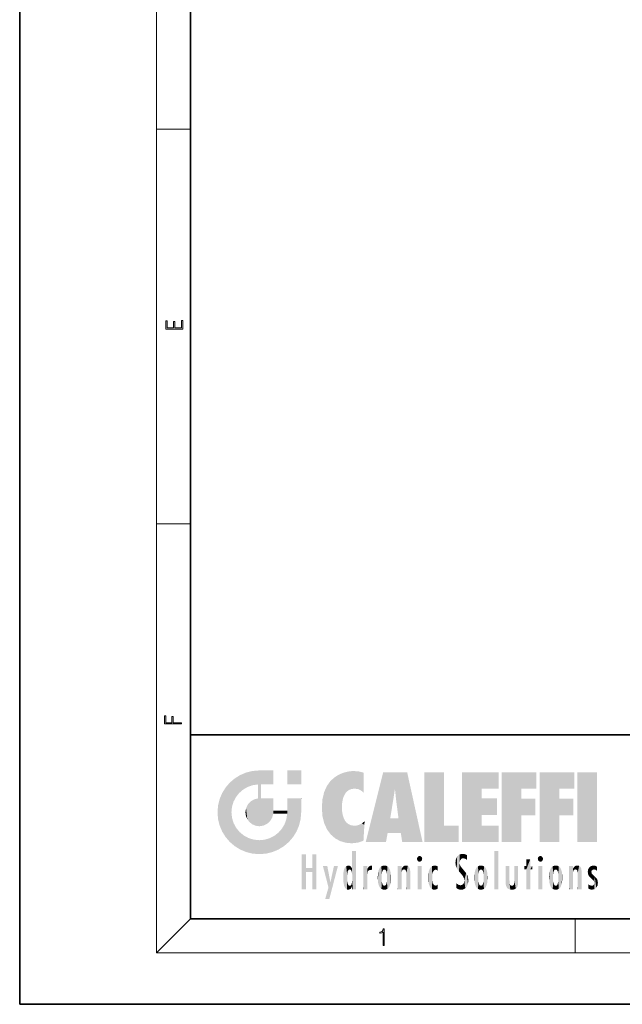
# Model space of a CAD drawing. Extents: x 0 to 210, y 0 to 297.
# Drawn here: x 0 to 70, y 0 to 115 of the extents above; entities that cross this region are included whole.
import ezdxf

# ---------------------------------------------------------------- set-up
doc = ezdxf.new("R2010")
doc.units = 0

msp = doc.modelspace()

# ---------------------------------------------------------------- linework, layer by layer
at = {"color": 7, "lineweight": 35}
for p, q in [((0, 297), (0, 0)), ((20, 287), (20, 10)), ((20, 31.5), (20, 10)), ((20, 31.5), (200, 31.5)), ((20, 10), (200, 10)), ((20, 10), (200, 10)), ((0, 0), (210, 0))]:
    msp.add_line(p, q, dxfattribs=at)
at = {"color": 7, "lineweight": 13}
for p, q in [((16, 291), (16, 6)), ((16, 102.333336), (20, 102.333336)), ((16, 56.166668), (20, 56.166668)), ((20, 10), (16, 6)), ((65, 6), (65, 10)), ((204, 6), (16, 6))]:
    msp.add_line(p, q, dxfattribs=at)
for points in [[(19.092787, 78.944901), (19.092787, 79.952545), (18.928669, 79.952545), (18.928671, 79.082588), (18.147028, 79.082588), (18.147028, 79.854492), (17.982912, 79.854492), (17.982912, 79.082588), (17.256905, 79.082588), (17.256905, 79.927513), (17.092787, 79.927513), (17.092787, 78.944901)], [(18.923407, 32.784916), (18.923407, 32.922607), (17.974867, 32.922607), (17.974867, 33.65905), (17.810751, 33.65905), (17.810751, 32.922607), (17.087524, 32.922607), (17.087524, 33.734154), (16.923407, 33.734154), (16.923407, 32.784916)], [(42.503281, 6.874945), (42.640968, 6.874945), (42.640968, 8.819312), (42.51997, 8.819312), (42.488674, 8.644069), (42.41983, 8.524458), (42.305088, 8.454917), (42.150707, 8.435446), (42.142361, 8.435446), (42.142361, 8.315835), (42.163223, 8.315835), (42.367672, 8.34087), (42.503281, 8.424318)]]:
    msp.add_lwpolyline(points, close=True, dxfattribs=at)
at = {"color": 114, "lineweight": 5}
for points in [[(25.146858, 26.401667), (25.297251, 24.22278), (25.78825, 26.799744)], [(25.297251, 24.22278), (25.672634, 24.697792), (25.78825, 26.799744), (26.128653, 25.095409)], [(25.78825, 26.799744), (26.128653, 25.095409), (26.490591, 27.096561), (26.653414, 25.40386)], [(27.243805, 27.282043), (26.490591, 27.096561), (27.235023, 25.611378), (26.653414, 25.40386)], [(27.243805, 27.282043), (27.235023, 25.611378), (28.037813, 27.346109), (27.861588, 25.706188)], [(28.214041, 24.082113), (28.037813, 27.346109), (28.037813, 20.820063), (27.861588, 25.706188)], [(28.15867, 27.346109), (28.077206, 27.346109), (28.214041, 24.082113), (28.037813, 27.346109)], [(28.345488, 27.346109), (28.15867, 27.346109), (28.227032, 25.714863), (28.214041, 25.714878)], [(28.214041, 25.714878), (28.15867, 27.346109), (28.214041, 24.096693), (28.214041, 24.082113)], [(28.345488, 27.346109), (28.227032, 25.714863), (28.853325, 27.346109), (28.941437, 25.713987)], [(29.654272, 27.346109), (28.853325, 27.346109), (29.3944, 25.713432), (28.941437, 25.713987)], [(29.654272, 27.346109), (29.3944, 25.713432), (29.633696, 25.713139), (29.561031, 25.713228)], [(29.654272, 27.346109), (29.633696, 25.713139), (29.668835, 25.713097)], [(29.668835, 27.346109), (29.654272, 27.346109), (29.668835, 25.727676), (29.668835, 25.713097)], [(29.668835, 27.346109), (29.668835, 25.727676), (29.668835, 27.038059), (29.668835, 26.529602)], [(29.668835, 27.346109), (29.668835, 27.038059), (29.668835, 27.306671), (29.668835, 27.225105)], [(32.932831, 27.346109), (32.932831, 25.71509), (31.301811, 27.346109), (31.301811, 25.71509)], [(32.932831, 27.346109), (31.301811, 27.346109), (32.932831, 27.346109)], [(36.34029, 26.084427), (36.383907, 19.863441), (36.795135, 26.508978), (36.901737, 19.408924)], [(36.795135, 26.508978), (36.901737, 19.408924), (37.283436, 26.823689), (37.492313, 19.084898)], [(37.283436, 26.823689), (37.492313, 19.084898), (37.761177, 27.036129)], [(37.492313, 19.084898), (37.692162, 23.050819), (37.761177, 27.036129), (37.714252, 23.477276)], [(37.761177, 27.036129), (37.714252, 23.477276), (37.788872, 23.920311)], [(38.225143, 27.173529), (37.761177, 27.036129), (37.872551, 24.20422), (37.788872, 23.920311)], [(38.225143, 27.173529), (37.872551, 24.20422), (38.111923, 24.675468), (37.987885, 24.471178)], [(38.225143, 27.173529), (38.111923, 24.675468), (38.686157, 27.252592), (38.262947, 24.855347)], [(38.262947, 24.855347), (38.509953, 25.047398), (38.686157, 27.252592), (38.813698, 25.172501)], [(38.686157, 27.252592), (38.813698, 25.172501), (39.077774, 27.275316), (39.179195, 25.217192)], [(39.077774, 27.275316), (39.179195, 25.217192), (39.676224, 27.230614), (39.59428, 25.161049)], [(39.676224, 27.230614), (39.59428, 25.161049), (39.967045, 24.97489)], [(40.249393, 27.080276), (39.676224, 27.230614), (40.249393, 24.740677), (39.967045, 24.97489)], [(40.249393, 27.080276), (40.249393, 24.740677), (40.249393, 25.910477), (40.249393, 24.761557)], [(40.249393, 27.080276), (40.249393, 25.910477), (40.249393, 26.906931), (40.249393, 26.638954)], [(40.249393, 27.080276), (40.249393, 26.906931), (40.249393, 27.023785)], [(42.850704, 18.967134), (42.523975, 27.134508), (40.484962, 18.967134)], [(45.329048, 27.134508), (42.523975, 27.134508), (44.067394, 23.646654), (43.898399, 25.184814)], [(43.898399, 25.184814), (42.523975, 27.134508), (43.042213, 20.017813), (42.850704, 18.967134)], [(45.329048, 27.134508), (44.067394, 23.646654), (44.089748, 23.475666), (44.074726, 23.590559)], [(45.329048, 27.134508), (44.089748, 23.475666), (44.21188, 22.541525), (44.123653, 23.216351)], [(45.329048, 27.134508), (44.21188, 22.541525), (44.315235, 21.751013), (44.31348, 21.764442)], [(45.329048, 27.134508), (44.315235, 21.751013), (44.75444, 18.967134), (44.585445, 20.017813)], [(45.329048, 27.134508), (44.75444, 18.967134), (47.131531, 18.967134)], [(47.345814, 27.134508), (49.643982, 27.134508), (47.345814, 18.967134), (49.643982, 20.895159)], [(54.061863, 25.206451), (51.76366, 18.967134), (56.033119, 27.134508), (51.76366, 27.134508)], [(54.061863, 25.206451), (56.033119, 27.134508), (56.033119, 25.206451)], [(58.68914, 25.206451), (56.3909, 18.967134), (60.446365, 27.134508), (56.3909, 27.134508)], [(58.68914, 25.206451), (60.446365, 27.134508), (60.446365, 25.206451)], [(63.11832, 25.206451), (60.820118, 18.967134), (64.875587, 27.134508), (60.820118, 27.134508)], [(63.11832, 25.206451), (64.875587, 27.134508), (64.875587, 25.206451)], [(67.547539, 18.967134), (65.249336, 18.967134), (67.547539, 27.134508), (65.249336, 27.134508)], [(67.547539, 18.967134), (67.547539, 27.134508), (67.547539, 18.967134)], [(23.689154, 24.700661), (24.087231, 19.560194), (24.087231, 25.342047), (24.57649, 18.989834)], [(24.57649, 18.989834), (24.576492, 25.912409), (24.087231, 25.342047)], [(25.146856, 18.500574), (24.773836, 22.451082), (24.57649, 18.989834), (24.576492, 25.912409)], [(25.146858, 26.401667), (24.576492, 25.912409), (24.835958, 23.087656), (24.773836, 22.451082)], [(25.146858, 26.401667), (24.835958, 23.087656), (25.297251, 24.22278), (25.014393, 23.682144)], [(28.037813, 20.820063), (27.861588, 25.706188), (27.861588, 25.691595)], [(28.037813, 20.820063), (27.861588, 25.691595), (27.861588, 24.380198), (27.861588, 24.889048)], [(28.214041, 25.714878), (28.214041, 24.096693), (28.214041, 25.406876), (28.214041, 24.898495)], [(28.214041, 25.714878), (28.214041, 25.406876), (28.214041, 25.675446), (28.214041, 25.593891)], [(35.629662, 24.847553), (35.954269, 20.448957), (35.943577, 25.535473)], [(35.943577, 25.535473), (35.954269, 20.448957), (36.34029, 26.084427), (36.383907, 19.863441)], [(23.206854, 23.245119), (23.392336, 20.903917), (23.392334, 23.998325), (23.689154, 24.700661)], [(23.392336, 20.903917), (23.689154, 20.201582), (23.689154, 24.700661), (24.087231, 19.560194)], [(28.037813, 20.820063), (27.861588, 24.380198), (27.861588, 24.111378), (27.861588, 24.193008)], [(35.423222, 24.006113), (35.628262, 21.165981), (35.629662, 24.847553), (35.954269, 20.448957)], [(43.898399, 25.184814), (43.042213, 20.017813), (43.352341, 21.787449), (43.346275, 21.751013)], [(43.898399, 25.184814), (43.352341, 21.787449), (43.394478, 22.040693), (43.365002, 21.863541)], [(43.898399, 25.184814), (43.394478, 22.040693), (43.658245, 23.625854), (43.477818, 22.541525)], [(43.898399, 25.184814), (43.658245, 23.625854), (43.780052, 24.415667), (43.661709, 23.646654)], [(54.061863, 20.895159), (51.76366, 18.967134), (54.061863, 24.068939), (54.061863, 25.206451)], [(56.3909, 18.967134), (58.68914, 25.206451), (58.68914, 18.967134), (58.68914, 24.025667)], [(60.820118, 18.967134), (63.11832, 25.206451), (63.11832, 18.967134), (63.11832, 24.025667)], [(23.142788, 22.45112), (23.206854, 21.657124), (23.206854, 23.245119), (23.392336, 20.903917)], [(26.480227, 22.930769), (26.631395, 21.631723), (26.685284, 23.355495), (26.887747, 21.301023)], [(26.685284, 23.355495), (26.887747, 21.301023), (26.999105, 23.702463), (27.218445, 21.044668)], [(26.999105, 23.702463), (27.218445, 21.044668), (27.398827, 23.948868), (27.607224, 20.878925)], [(27.398827, 23.948868), (27.607224, 20.878925), (27.861588, 24.071909)], [(28.037813, 20.820063), (27.861588, 24.111378), (27.607224, 20.878925), (27.861588, 24.071909)], [(28.517508, 20.893499), (28.249178, 24.082113), (28.037813, 20.820063), (28.214041, 24.082113)], [(28.517508, 20.893499), (28.488476, 24.082113), (28.249178, 24.082113), (28.321844, 24.082113)], [(28.517508, 20.893499), (28.942234, 21.098566), (28.488476, 24.082113), (28.941437, 24.082113)], [(29.655842, 24.082113), (28.941437, 24.082113), (29.289198, 21.412397), (28.942234, 21.098566)], [(29.655842, 24.082113), (29.289198, 21.412397), (29.65863, 22.274885), (29.535595, 21.812126)], [(29.668835, 24.082113), (29.655842, 24.082113), (29.668835, 22.627289), (29.65863, 22.274885)], [(29.668835, 24.082113), (29.668835, 22.627289), (29.668835, 23.354702), (29.668835, 22.640282)], [(29.668835, 24.082113), (29.668835, 23.354702), (29.668835, 23.974308), (29.668835, 23.807673)], [(29.668835, 24.082113), (29.668835, 23.974308), (29.668835, 24.046974)], [(31.499146, 18.989834), (31.341202, 24.082113), (31.301811, 24.06912), (31.301811, 24.082113)], [(31.499146, 18.989834), (31.301811, 24.06912), (31.301811, 22.90173), (31.301811, 23.354702)], [(31.499146, 18.989834), (31.422668, 24.082113), (31.341202, 24.082113)], [(31.988407, 19.560194), (31.609484, 24.082113), (31.499146, 18.989834), (31.422668, 24.082113)], [(32.386486, 20.201582), (32.117321, 24.082113), (31.988407, 19.560194), (31.609484, 24.082113)], [(32.918266, 24.082113), (32.117321, 24.082113), (32.683304, 20.903917), (32.386486, 20.201582)], [(32.918266, 24.082113), (32.683304, 20.903917), (32.93285, 22.45112), (32.868786, 21.657124)], [(32.932831, 23.961258), (32.932831, 24.042723), (32.918266, 24.082113), (32.932831, 24.082113)], [(32.932831, 23.961258), (32.918266, 24.082113), (32.932835, 23.774445), (32.93285, 22.45112)], [(32.932842, 23.266617), (32.932835, 23.774445), (32.93285, 22.465685), (32.93285, 22.45112)], [(35.348923, 22.996586), (35.421333, 22.015022), (35.423222, 24.006113), (35.628262, 21.165981)], [(38.140194, 18.890856), (37.714096, 22.606712), (37.492313, 19.084898), (37.692162, 23.050819)], [(54.061863, 20.895159), (54.061863, 24.068939), (54.061863, 22.140915)], [(54.061863, 22.140915), (54.061863, 24.068939), (55.830498, 22.140915), (55.830498, 24.068939)], [(58.68914, 18.967134), (58.68914, 24.025667), (58.68914, 22.09761), (60.333778, 24.025667)], [(58.68914, 22.09761), (60.333778, 24.025667), (60.333778, 22.09761)], [(63.11832, 18.967134), (63.11832, 24.025667), (63.11832, 22.09761), (64.762993, 24.025667)], [(63.11832, 22.09761), (64.762993, 24.025667), (64.762993, 22.09761)], [(25.030333, 21.180571), (24.840147, 21.793262), (25.146856, 18.500574), (24.773836, 22.451082)], [(26.406794, 22.451082), (26.465654, 22.020498), (26.480227, 22.930769), (26.631395, 21.631723)], [(29.668835, 22.627289), (29.65863, 22.274885), (29.708273, 22.627289), (29.673223, 22.274885)], [(30.475769, 22.274885), (29.708273, 22.627289), (29.673223, 22.274885)], [(30.475769, 22.274885), (29.976877, 22.627289), (29.708273, 22.627289), (29.789837, 22.627289)], [(30.475769, 22.274885), (30.984621, 22.274885), (29.976877, 22.627289), (30.485323, 22.627289)], [(31.28723, 22.627289), (30.485323, 22.627289), (31.17181, 22.274885), (30.984621, 22.274885)], [(31.499146, 18.989834), (31.29291, 22.274885), (30.990593, 21.066689), (31.198103, 21.648308)], [(31.28723, 22.627289), (31.17181, 22.274885), (31.29291, 22.274885), (31.253439, 22.274885)], [(31.28723, 22.627289), (31.29291, 22.274885), (31.301811, 22.627289)], [(31.499146, 18.989834), (31.301811, 22.662428), (31.29291, 22.274885), (31.301811, 22.627289)], [(31.499146, 18.989834), (31.301811, 22.90173), (31.301811, 22.662428), (31.301811, 22.735096)], [(37.86964, 21.874062), (37.787628, 22.157452), (38.140194, 18.890856), (37.714096, 22.606712)], [(37.86964, 21.874062), (38.140194, 18.890856), (37.982235, 21.610163)], [(25.331266, 20.626133), (25.030333, 21.180571), (25.788248, 18.102497), (25.146856, 18.500574)], [(30.682146, 20.54192), (30.92878, 18.500574), (30.990593, 21.066689)], [(31.499146, 18.989834), (30.990593, 21.066689), (30.92878, 18.500574)], [(38.140194, 18.890856), (38.102951, 21.409719), (37.982235, 21.610163)], [(38.829929, 18.826288), (38.249557, 21.234249), (38.140194, 18.890856), (38.102951, 21.409719)], [(38.781952, 20.927324), (38.488686, 21.047979), (38.829929, 18.826288), (38.249557, 21.234249)], [(39.133995, 20.884413), (38.781952, 20.927324), (39.539616, 18.89942), (38.829929, 18.826288)], [(39.133995, 20.884413), (39.539616, 18.89942), (39.406925, 20.904562)], [(39.406925, 20.904562), (39.539616, 18.89942), (39.648804, 20.963295), (40.215523, 19.118832)], [(39.648804, 20.963295), (40.215523, 19.118832), (40.046303, 21.165112), (40.325146, 20.97328)], [(40.046303, 21.165112), (40.325146, 20.97328), (40.350632, 21.404415), (40.340622, 21.235071)], [(40.283077, 20.261623), (40.325146, 20.97328), (40.216732, 19.139231), (40.215523, 19.118832)], [(40.350632, 21.404415), (40.340622, 21.235071), (40.34737, 21.349228)], [(44.585445, 20.017813), (43.39999, 21.751013), (43.042213, 20.017813), (43.346275, 21.751013)], [(44.585445, 20.017813), (44.223118, 21.751013), (43.39999, 21.751013), (44.084244, 21.751013)], [(44.585445, 20.017813), (44.315235, 21.751013), (44.223118, 21.751013), (44.284946, 21.751013)], [(47.345814, 18.967134), (49.643982, 20.895159), (51.367542, 18.967134), (51.367542, 20.895159)], [(54.061863, 20.895159), (56.033119, 20.895159), (51.76366, 18.967134), (56.033119, 18.967134)], [(25.331266, 20.626133), (25.788248, 18.102497), (25.729824, 20.143074)], [(25.729824, 20.143074), (25.788248, 18.102497), (26.212883, 19.744514), (26.490591, 17.805679)], [(26.212883, 19.744514), (26.490591, 17.805679), (26.767317, 19.443583), (27.243807, 17.620199)], [(29.268887, 19.427645), (29.585043, 17.805679), (29.809523, 19.710505), (30.287388, 18.102497)], [(29.809523, 19.710505), (30.287388, 18.102497), (30.284533, 20.085894)], [(30.682146, 20.54192), (30.284533, 20.085894), (30.92878, 18.500574), (30.287388, 18.102497)], [(26.767317, 19.443583), (27.243807, 17.620199), (27.380003, 19.253397), (28.037817, 17.556133)], [(27.380003, 19.253397), (28.037817, 17.556133), (28.037813, 19.187086)], [(28.037813, 19.187086), (28.037817, 17.556133), (28.674395, 19.249208), (28.831827, 17.620199)], [(28.674395, 19.249208), (28.831827, 17.620199), (29.268887, 19.427645), (29.585043, 17.805679)], [(33.49506, 15.937251), (33.49506, 13.445845), (33.49506, 17.529495), (33.007656, 13.445845)], [(33.49506, 17.529495), (33.007656, 13.445845), (33.007656, 17.529495)], [(34.718559, 17.529495), (34.231079, 15.466035), (34.231079, 15.937251), (33.49506, 15.466035)], [(34.718559, 13.445845), (34.231079, 13.445845), (34.718559, 17.529495), (34.231079, 15.466035)], [(34.718559, 17.529495), (34.231079, 15.937251), (34.231079, 17.529495)], [(38.903397, 15.112939), (38.888428, 15.302769), (38.891121, 17.625853), (38.88855, 17.080669)], [(38.903397, 15.112939), (38.891121, 17.625853), (38.892422, 17.90152), (38.892033, 17.818693)], [(38.903397, 15.112939), (38.892422, 17.90152), (38.940308, 17.941181), (38.892609, 17.941181)], [(38.903397, 15.112939), (38.940308, 17.941181), (38.907272, 14.816108)], [(38.950481, 13.445845), (38.907272, 14.816108), (39.189522, 17.941181), (38.940308, 17.941181)], [(38.950481, 13.445845), (39.189522, 17.941181), (39.053928, 13.445845)], [(39.303139, 13.445845), (39.053928, 13.445845), (39.292969, 17.941181), (39.189522, 17.941181)], [(39.303139, 13.445845), (39.292969, 17.941181), (39.350838, 17.941181)], [(39.350838, 13.445845), (39.303139, 13.445845), (39.350838, 17.906908), (39.350838, 17.941181)], [(39.350838, 13.445845), (39.350838, 17.906908), (39.350838, 14.412038), (39.350838, 15.952339)], [(46.52063, 16.836887), (46.630585, 17.299248), (46.47892, 17.009604), (46.52063, 17.178501)], [(46.52063, 16.836887), (46.935844, 17.299248), (46.630585, 17.299248), (46.786037, 17.345379)], [(46.52063, 16.836887), (47.088223, 17.009604), (46.935844, 17.299248), (47.045609, 17.178501)], [(51.035496, 16.129967), (51.125671, 15.906108), (51.029781, 16.943932), (51.183865, 17.276356)], [(51.383324, 15.538221), (51.305305, 17.409313), (51.125671, 15.906108), (51.183865, 17.276356)], [(51.383324, 15.538221), (51.465965, 16.549204), (51.305305, 17.409313), (51.45496, 17.50802)], [(51.616768, 17.564173), (51.45496, 17.50802), (51.518856, 16.810593), (51.465965, 16.549204)], [(51.616768, 17.564173), (51.518856, 16.810593), (51.802334, 17.583727), (51.668148, 17.000961)], [(51.668148, 17.000961), (51.774544, 17.055223), (51.802334, 17.583727), (51.899761, 17.074581)], [(51.802334, 17.583727), (51.899761, 17.074581), (52.071606, 17.554585), (52.143757, 17.015884)], [(52.071606, 17.554585), (52.143757, 17.015884), (52.319027, 17.448257)], [(52.318787, 17.42164), (52.319027, 17.448257), (52.31464, 16.95821), (52.143757, 17.015884)], [(52.318787, 17.42164), (52.31464, 16.95821), (52.318409, 17.379187), (52.317303, 17.255701)], [(55.982269, 17.941181), (55.982269, 13.445845), (55.524078, 17.941181), (55.524078, 13.445845)], [(55.982269, 17.941181), (55.524078, 17.941181), (55.982269, 17.941181)], [(60.654972, 16.836887), (60.764919, 17.299248), (60.613266, 17.009604), (60.654972, 17.178501)], [(60.654972, 16.836887), (61.070175, 17.299248), (60.764919, 17.299248), (60.920345, 17.345379)], [(60.654972, 16.836887), (61.222565, 17.009604), (61.070175, 17.299248), (61.179951, 17.178501)], [(36.125637, 13.667894), (35.472443, 16.180971), (36.344982, 14.274477), (35.984219, 16.180971)], [(36.227962, 12.324745), (36.344982, 14.274477), (37.232132, 16.180971), (36.354694, 14.274477)], [(37.232132, 16.180971), (36.354694, 14.274477), (36.769066, 16.180971)], [(38.025723, 13.678757), (38.032223, 15.968724), (38.188572, 13.478816), (38.198734, 16.153973)], [(38.188572, 13.478816), (38.198734, 16.153973), (38.298336, 13.422511)], [(38.444187, 16.224279), (38.331154, 15.305006), (38.198734, 16.153973), (38.318092, 15.115333)], [(38.198734, 16.153973), (38.318092, 15.115333), (38.298336, 13.422511), (38.317451, 14.816114)], [(38.466545, 15.701984), (38.389668, 15.57155), (38.444187, 16.224279), (38.331154, 15.305006)], [(38.641335, 16.180151), (38.466545, 15.701984), (38.444187, 16.224279)], [(38.641335, 16.180151), (38.619621, 15.769328), (38.466545, 15.701984), (38.519413, 15.74395)], [(38.619621, 15.769328), (38.641335, 16.180151), (38.710373, 15.74377), (38.738853, 16.106903)], [(38.888428, 15.302769), (38.882984, 15.900322), (38.88855, 17.080669)], [(40.23468, 13.445845), (40.27, 16.180971), (40.212139, 16.152027), (40.212139, 16.180971)], [(40.23468, 13.445845), (40.212139, 16.152027), (40.212139, 13.881045), (40.212139, 14.627445)], [(40.555119, 13.445845), (40.373432, 16.180971), (40.23468, 13.445845), (40.27, 16.180971)], [(40.555119, 13.445845), (40.627003, 13.445845), (40.373432, 16.180971), (40.622601, 16.180971)], [(40.670292, 16.180971), (40.622601, 16.180971), (40.670292, 15.845119), (40.627003, 13.445845)], [(40.670292, 16.180971), (40.670292, 15.845119), (40.670292, 16.013044), (40.670292, 15.870038)], [(40.670292, 16.180971), (40.670292, 16.013044), (40.670292, 16.117584)], [(40.781006, 16.018089), (40.855705, 15.658415), (40.910885, 16.141848), (40.971924, 15.708767)], [(40.910885, 16.141848), (40.971924, 15.708767), (41.043369, 16.203171), (41.123627, 15.726019)], [(41.201557, 16.224279), (41.043369, 16.203171), (41.162594, 15.723297), (41.123627, 15.726019)], [(41.201557, 16.224279), (41.162594, 15.723297), (41.201557, 15.74509), (41.201557, 15.720576)], [(41.201557, 16.224279), (41.201557, 15.74509), (41.201557, 16.171852), (41.201557, 16.093657)], [(42.090122, 13.725177), (42.189022, 16.033798), (42.189117, 13.593486), (42.315311, 16.135538)], [(42.189117, 13.593486), (42.315311, 16.135538), (42.315395, 13.49161)], [(42.472134, 16.201073), (42.368122, 15.291933), (42.315311, 16.135538), (42.355457, 15.102102)], [(42.315311, 16.135538), (42.355457, 15.102102), (42.315395, 13.49161)], [(42.505562, 15.690707), (42.427101, 15.559515), (42.472134, 16.201073), (42.368122, 15.291933)], [(42.66272, 16.224279), (42.505562, 15.690707), (42.472134, 16.201073)], [(42.66272, 16.224279), (42.662704, 15.758511), (42.505562, 15.690707), (42.559742, 15.732952)], [(42.66272, 16.224279), (42.853271, 16.201082), (42.662704, 15.758511), (42.765671, 15.732952)], [(42.853271, 16.201082), (42.819847, 15.690707), (42.765671, 15.732952)], [(43.010071, 16.135569), (42.8983, 15.559515), (42.853271, 16.201082), (42.819847, 15.690707)], [(42.969936, 15.102102), (42.957275, 15.291933), (43.010071, 16.135569), (42.8983, 15.559515)], [(43.010071, 16.135569), (42.969936, 14.521411), (42.969936, 15.102102), (42.969803, 14.805297)], [(43.136353, 16.033863), (43.010151, 13.491678), (43.010071, 16.135569), (42.969936, 14.521411)], [(44.285313, 16.180971), (44.227444, 16.180971), (44.566811, 13.445845), (44.249748, 13.445845)], [(44.249748, 13.445845), (44.227444, 16.180971), (44.227444, 14.99937), (44.227444, 16.160727)], [(44.285313, 16.180971), (44.566811, 13.445845), (44.388748, 16.180971)], [(44.637939, 16.180971), (44.388748, 16.180971), (44.637939, 13.445845), (44.566811, 13.445845)], [(44.685635, 16.180971), (44.637939, 16.180971), (44.685635, 13.461077), (44.685635, 13.445845)], [(44.637939, 16.180971), (44.637939, 13.445845), (44.685635, 13.445845)], [(44.685635, 16.180971), (44.685635, 13.461077), (44.685635, 14.830069), (44.685635, 14.298869)], [(44.685635, 16.180971), (44.685635, 14.830069), (44.685635, 15.110693), (44.685635, 15.025479)], [(44.685635, 16.180971), (44.685635, 15.110693), (44.685635, 15.866831), (44.685635, 15.151895)], [(44.685635, 16.180971), (44.685635, 15.866831), (44.685635, 16.023901), (44.685635, 15.890141)], [(44.685635, 16.180971), (44.685635, 16.023901), (44.685635, 16.121679)], [(44.781944, 16.016357), (44.837967, 15.739766), (44.890938, 16.128822), (44.963501, 15.769328)], [(44.890938, 16.128822), (44.963501, 15.769328), (45.026443, 16.199654), (45.068321, 15.750397)], [(45.026443, 16.199654), (45.068321, 15.750397), (45.192577, 16.224279)], [(45.068321, 15.750397), (45.142559, 15.69912), (45.192577, 16.224279), (45.202854, 15.594736)], [(45.192577, 16.224279), (45.202854, 15.594736), (45.399006, 16.186644), (45.236473, 15.336044)], [(45.258774, 13.445845), (45.575813, 13.445845), (45.236473, 15.336044), (45.399006, 16.186644)], [(45.575813, 13.445845), (45.539364, 16.083862), (45.399006, 16.186644)], [(46.52063, 16.836887), (46.935844, 16.714718), (47.088223, 17.009604), (47.045609, 16.836887)], [(46.52063, 16.836887), (46.630585, 16.714718), (46.935844, 16.714718), (46.786037, 16.668377)], [(47.01022, 16.180971), (47.01022, 13.445845), (46.552029, 16.180971), (46.552029, 13.445845)], [(47.01022, 16.180971), (46.552029, 16.180971), (47.01022, 16.180971)], [(48.223244, 13.480231), (48.241783, 16.157082), (48.08292, 13.598426), (48.040989, 15.977351)], [(48.278358, 14.513562), (48.266281, 14.837784), (48.223244, 13.480231), (48.241783, 16.157082)], [(48.241783, 16.157082), (48.305008, 15.335792), (48.529503, 16.224279), (48.39048, 15.574364)], [(48.266281, 14.837784), (48.278614, 15.157824), (48.241783, 16.157082), (48.305008, 15.335792)], [(48.39048, 15.574364), (48.50378, 15.698711), (48.529503, 16.224279), (48.670826, 15.747692)], [(48.529503, 16.224279), (48.670826, 15.747692), (48.717785, 16.202604), (48.798206, 15.7111)], [(48.895084, 16.132219), (48.717785, 16.202604), (48.885296, 15.617664), (48.798206, 15.7111)], [(48.895084, 16.132219), (48.885296, 15.617664), (48.895084, 15.671221), (48.895084, 15.617664)], [(48.895084, 16.132219), (48.895084, 15.671221), (48.895084, 16.06724), (48.895084, 15.951075)], [(51.035496, 16.129967), (51.029781, 16.943932), (50.978523, 16.538387)], [(51.624012, 15.276784), (51.497654, 16.312929), (51.383324, 15.538221), (51.465965, 16.549204)], [(51.624012, 15.276784), (51.620495, 16.083231), (51.497654, 16.312929), (51.60247, 16.105103)], [(52.31464, 16.95821), (52.143757, 17.015884), (52.314133, 16.901283)], [(53.616985, 16.135637), (53.616905, 13.49161), (53.49073, 16.034004), (53.490635, 13.593486)], [(53.616985, 16.135637), (53.656986, 14.521411), (53.616905, 13.49161), (53.669643, 14.334299)], [(53.773739, 16.201099), (53.669643, 15.291933), (53.616985, 16.135637)], [(53.669643, 15.291933), (53.656986, 15.102102), (53.616985, 16.135637), (53.656986, 14.521411)], [(53.773739, 16.201099), (53.807068, 15.690707), (53.669643, 15.291933), (53.728615, 15.559515)], [(53.964222, 16.224279), (53.807068, 15.690707), (53.773739, 16.201099)], [(53.964222, 16.224279), (53.964211, 15.758511), (53.807068, 15.690707), (53.861244, 15.732952)], [(53.964222, 16.224279), (54.154808, 16.201073), (53.964211, 15.758511), (54.067173, 15.732952)], [(54.154808, 16.201073), (54.121353, 15.690707), (54.067173, 15.732952)], [(54.311626, 16.135538), (54.19981, 15.559515), (54.154808, 16.201073), (54.121353, 15.690707)], [(54.271465, 15.102102), (54.258797, 15.291933), (54.311626, 16.135538), (54.19981, 15.559515)], [(54.271465, 14.521411), (54.311626, 16.135538), (54.258797, 14.334299), (54.311546, 13.49161)], [(54.271465, 14.521411), (54.271332, 14.805297), (54.311626, 16.135538), (54.271465, 15.102102)], [(54.311546, 13.49161), (54.311626, 16.135538), (54.43782, 13.593486), (54.437916, 16.033798)], [(56.865845, 14.034844), (56.901367, 16.180971), (56.843502, 16.168652), (56.843502, 16.180971)], [(56.865845, 14.034844), (56.843502, 16.168652), (56.843502, 14.837082), (56.843502, 15.455974)], [(56.865845, 14.034844), (56.901131, 13.862751), (56.901367, 16.180971), (56.998001, 13.650277)], [(56.901367, 16.180971), (56.998001, 13.650277), (57.004807, 16.180971), (57.095737, 13.544848)], [(57.004807, 16.180971), (57.095737, 13.544848), (57.253998, 16.180971), (57.226295, 13.467102)], [(57.253998, 16.180971), (57.226295, 13.467102), (57.303623, 14.235115), (57.394173, 13.419009)], [(57.301693, 16.180971), (57.253998, 16.180971), (57.301693, 14.481573), (57.301693, 14.469444)], [(57.253998, 16.180971), (57.303623, 14.235115), (57.301693, 14.469444)], [(57.301693, 16.180971), (57.301693, 14.481573), (57.301693, 15.792457), (57.301693, 15.18318)], [(57.301693, 16.180971), (57.301693, 15.792457), (57.301693, 16.13032), (57.301693, 16.026585)], [(58.037521, 13.518874), (57.976162, 16.180971), (57.857346, 16.180971), (57.905037, 16.180971)], [(58.037521, 13.518874), (57.857346, 16.180971), (57.857346, 15.167436), (57.857346, 16.161892)], [(58.293201, 16.180971), (57.976162, 16.180971), (58.140209, 13.616351), (58.037521, 13.518874)], [(58.293201, 16.180971), (58.140209, 13.616351), (58.274265, 13.910431), (58.216328, 13.74018)], [(58.293201, 16.180971), (58.274265, 13.910431), (58.315502, 14.33408)], [(58.315502, 16.180971), (58.293201, 16.180971), (58.315502, 14.347165), (58.315502, 14.33408)], [(58.315502, 16.180971), (58.315502, 14.347165), (58.315502, 15.761732), (58.315502, 15.104263)], [(58.315502, 16.180971), (58.315502, 15.761732), (58.315502, 16.126316), (58.315502, 16.014378)], [(59.727604, 16.955366), (59.269413, 15.780146), (59.269413, 16.180971), (59.020763, 15.780146)], [(59.269413, 16.180971), (59.020763, 15.780146), (59.020763, 16.180971)], [(59.727604, 13.445845), (59.269413, 13.445845), (59.727604, 16.955366), (59.269413, 15.780146)], [(59.727604, 16.955366), (59.269413, 16.180971), (59.269413, 16.955366)], [(59.727604, 16.180971), (59.727604, 13.445845), (59.727604, 16.955366)], [(59.727604, 16.180971), (59.971287, 16.180971), (59.727604, 13.445845), (59.727604, 15.780146)], [(59.727604, 15.780146), (59.971287, 16.180971), (59.971287, 15.780146)], [(60.654972, 16.836887), (61.070175, 16.714718), (61.222565, 17.009604), (61.179951, 16.836887)], [(60.654972, 16.836887), (60.764919, 16.714718), (61.070175, 16.714718), (60.920345, 16.668377)], [(61.144527, 16.180971), (61.144527, 13.445845), (60.686375, 16.180971), (60.686375, 13.445845)], [(61.144527, 16.180971), (60.686375, 16.180971), (61.144527, 16.180971)], [(62.135242, 13.72496), (62.234226, 16.034027), (62.234234, 13.593353), (62.360477, 16.135647)], [(62.234234, 13.593353), (62.360477, 16.135647), (62.360485, 13.491547)], [(62.517227, 16.201103), (62.413113, 15.291933), (62.360477, 16.135647), (62.400448, 15.102102)], [(62.360477, 16.135647), (62.400448, 15.102102), (62.360485, 13.491547)], [(62.550552, 15.690707), (62.472095, 15.559515), (62.517227, 16.201103), (62.413113, 15.291933)], [(62.707703, 16.224279), (62.550552, 15.690707), (62.517227, 16.201103)], [(62.707703, 16.224279), (62.707699, 15.758511), (62.550552, 15.690707), (62.604733, 15.732952)], [(62.707703, 16.224279), (62.898251, 16.201086), (62.707699, 15.758511), (62.810661, 15.732952)], [(62.898251, 16.201086), (62.864841, 15.690707), (62.810661, 15.732952)], [(63.055042, 16.135582), (62.943302, 15.559515), (62.898251, 16.201086), (62.864841, 15.690707)], [(63.014954, 15.102102), (63.002285, 15.291933), (63.055042, 16.135582), (62.943302, 15.559515)], [(63.055042, 16.135582), (63.014954, 14.521411), (63.014954, 15.102102), (63.01482, 14.805297)], [(63.18132, 16.03389), (63.055046, 13.491618), (63.055042, 16.135582), (63.014954, 14.521411)], [(64.33033, 16.180971), (64.272461, 16.180971), (64.611832, 13.445845), (64.294762, 13.445845)], [(64.294762, 13.445845), (64.272461, 16.180971), (64.272461, 14.99937), (64.272461, 16.160727)], [(64.33033, 16.180971), (64.611832, 13.445845), (64.433769, 16.180971)], [(64.682961, 16.180971), (64.433769, 16.180971), (64.682961, 13.445845), (64.611832, 13.445845)], [(64.730652, 16.180971), (64.682961, 16.180971), (64.730652, 13.461077), (64.730652, 13.445845)], [(64.682961, 16.180971), (64.682961, 13.445845), (64.730652, 13.445845)], [(64.730652, 16.180971), (64.730652, 13.461077), (64.730652, 14.830069), (64.730652, 14.298869)], [(64.730652, 16.180971), (64.730652, 14.830069), (64.730652, 15.110693), (64.730652, 15.025479)], [(64.730652, 16.180971), (64.730652, 15.110693), (64.730652, 15.866831), (64.730652, 15.151895)], [(64.730652, 16.180971), (64.730652, 15.866831), (64.730652, 16.023901), (64.730652, 15.890141)], [(64.730652, 16.180971), (64.730652, 16.023901), (64.730652, 16.121679)], [(64.826958, 16.016357), (64.882973, 15.739766), (64.935959, 16.128822), (65.008514, 15.769328)], [(64.935959, 16.128822), (65.008514, 15.769328), (65.071472, 16.199654), (65.113335, 15.750397)], [(65.071472, 16.199654), (65.113335, 15.750397), (65.237595, 16.224279)], [(65.113335, 15.750397), (65.187569, 15.69912), (65.237595, 16.224279), (65.247856, 15.594736)], [(65.237595, 16.224279), (65.247856, 15.594736), (65.444023, 16.186644), (65.281456, 15.336044)], [(65.303757, 13.445845), (65.620796, 13.445845), (65.281456, 15.336044), (65.444023, 16.186644)], [(65.620796, 13.445845), (65.584373, 16.083862), (65.444023, 16.186644)], [(66.638489, 16.013062), (66.840767, 14.736892), (66.846405, 16.16843), (66.874908, 15.476852)], [(66.846405, 16.16843), (66.91787, 15.634509), (67.113739, 16.224279)], [(66.846405, 16.16843), (66.874908, 15.476852), (66.91787, 15.634509)], [(66.91787, 15.634509), (67.030159, 15.734416), (67.113739, 16.224279), (67.18689, 15.769328)], [(67.113739, 16.224279), (67.18689, 15.769328), (67.33004, 16.197199), (67.366592, 15.728703)], [(67.528038, 16.105103), (67.33004, 16.197199), (67.528038, 15.623034), (67.366592, 15.728703)], [(34.231079, 15.937251), (33.49506, 15.466035), (33.49506, 15.937251), (33.49506, 13.445845)], [(37.866436, 14.347495), (37.849545, 14.848601), (37.953003, 13.859357), (37.867718, 15.339612)], [(37.867718, 15.339612), (37.906555, 15.609497), (37.953003, 13.859357), (37.957512, 15.800388)], [(37.953003, 13.859357), (37.957512, 15.800388), (38.025723, 13.678757), (38.032223, 15.968724)], [(38.710373, 15.74377), (38.738853, 16.106903), (38.758839, 15.701528), (38.882877, 15.877683)], [(38.758839, 15.701528), (38.882877, 15.877683), (38.830692, 15.570341)], [(38.888428, 15.302769), (38.830692, 15.570341), (38.882984, 15.900322), (38.882877, 15.877683)], [(40.627003, 13.445845), (40.675205, 13.445845), (40.670292, 15.845119), (40.675205, 15.168117)], [(40.670292, 15.845119), (40.675205, 15.168117), (40.680042, 15.845119), (40.71563, 15.466833)], [(40.675205, 15.168117), (40.675205, 13.445845), (40.675205, 14.164061), (40.675205, 13.458049)], [(40.675205, 15.168117), (40.675205, 14.164061), (40.675205, 15.012761), (40.675205, 14.777164)], [(40.675205, 15.168117), (40.675205, 15.012761), (40.675205, 15.117146)], [(40.680042, 15.845119), (40.71563, 15.466833), (40.781006, 16.018089)], [(40.71563, 15.466833), (40.77145, 15.577068), (40.781006, 16.018089), (40.855705, 15.658415)], [(41.887703, 14.805297), (41.914242, 15.313759), (41.914253, 14.308907), (41.959496, 15.566788)], [(41.914253, 14.308907), (41.959496, 15.566788), (41.95953, 14.05873), (42.090023, 15.901981)], [(41.95953, 14.05873), (42.090023, 15.901981), (42.090122, 13.725177), (42.189022, 16.033798)], [(42.355457, 15.102102), (42.355461, 14.521411), (42.315395, 13.49161), (42.368118, 14.334299)], [(42.355606, 14.805297), (42.355461, 14.521411), (42.355457, 15.102102)], [(43.235352, 15.902088), (43.136448, 13.593627), (43.136353, 16.033863), (43.010151, 13.491678)], [(43.365921, 15.566876), (43.235451, 13.725408), (43.235352, 15.902088), (43.136448, 13.593627)], [(43.411194, 15.313822), (43.365955, 14.058922), (43.365921, 15.566876), (43.235451, 13.725408)], [(43.437744, 14.805297), (43.411205, 14.30904), (43.411194, 15.313822), (43.365955, 14.058922)], [(44.249748, 13.445845), (44.227444, 14.99937), (44.227444, 13.684259), (44.227444, 14.047142)], [(44.695351, 15.866831), (44.685635, 15.866831), (44.702, 15.505215), (44.688343, 15.384907)], [(44.688343, 15.384907), (44.685635, 15.866831), (44.685635, 15.151895)], [(44.695351, 15.866831), (44.702, 15.505215), (44.781944, 16.016357)], [(44.702, 15.505215), (44.757126, 15.661009), (44.781944, 16.016357), (44.837967, 15.739766)], [(45.258774, 13.445845), (45.236473, 15.336044), (45.236473, 14.234088), (45.236473, 15.315304)], [(45.646938, 13.445845), (45.645733, 15.871747), (45.575813, 13.445845), (45.539364, 16.083862)], [(45.69463, 13.445845), (45.678856, 15.698791), (45.646938, 13.445845), (45.645733, 15.871747)], [(45.69463, 15.325189), (45.678856, 15.698791), (45.69463, 13.45916), (45.69463, 13.445845)], [(45.69463, 15.325189), (45.69463, 13.45916), (45.69463, 14.898584), (45.69463, 14.229561)], [(45.69463, 15.325189), (45.69463, 14.898584), (45.69463, 15.269573), (45.69463, 15.155668)], [(47.798374, 14.789032), (47.822823, 14.325363), (47.828228, 15.340313), (47.86311, 14.085246)], [(47.828228, 15.340313), (47.86311, 14.085246), (47.881809, 15.619346), (47.976856, 13.75724)], [(47.976856, 13.75724), (47.9478, 15.811209), (47.881809, 15.619346)], [(48.08292, 13.598426), (48.040989, 15.977351), (47.976856, 13.75724), (47.9478, 15.811209)], [(51.64925, 16.048342), (51.620495, 16.083231), (51.838448, 15.014742), (51.624012, 15.276784)], [(51.64925, 16.048342), (51.838448, 15.014742), (51.732891, 15.946861)], [(51.732891, 15.946861), (51.838448, 15.014742), (51.934387, 15.702379), (51.960522, 14.775161)], [(51.934387, 15.702379), (51.960522, 14.775161), (51.972946, 15.655599), (52.007015, 14.491114)], [(51.972946, 15.655599), (52.007015, 14.491114), (52.22905, 15.340509)], [(52.265995, 13.709874), (52.22905, 15.340509), (52.136028, 13.572425), (52.007015, 14.491114)], [(52.435772, 14.049718), (52.326817, 15.184536), (52.265995, 13.709874), (52.22905, 15.340509)], [(52.494495, 14.458627), (52.432922, 14.931441), (52.435772, 14.049718), (52.326817, 15.184536)], [(53.215794, 15.313957), (53.215782, 14.308907), (53.189232, 14.805297)], [(53.261093, 15.56707), (53.261059, 14.05873), (53.215794, 15.313957), (53.215782, 14.308907)], [(53.391739, 15.902319), (53.39164, 13.725177), (53.261093, 15.56707), (53.261059, 14.05873)], [(53.49073, 16.034004), (53.490635, 13.593486), (53.391739, 15.902319), (53.39164, 13.725177)], [(53.657135, 14.805297), (53.656986, 14.521411), (53.656986, 15.102102)], [(54.43782, 13.593486), (54.437916, 16.033798), (54.536819, 13.725177), (54.536919, 15.901981)], [(54.536819, 13.725177), (54.536919, 15.901981), (54.667408, 14.05873), (54.667442, 15.566788)], [(54.667408, 14.05873), (54.667442, 15.566788), (54.712685, 14.308907), (54.7127, 15.313759)], [(54.712685, 14.308907), (54.7127, 15.313759), (54.739235, 14.805297)], [(58.037521, 13.518874), (57.857346, 15.167436), (57.857346, 14.545644), (57.857346, 14.708115)], [(61.93272, 14.805297), (61.959278, 15.313979), (61.959278, 14.308782), (62.004574, 15.567101)], [(61.959278, 14.308782), (62.004574, 15.567101), (62.004578, 14.058552), (62.135235, 15.902357)], [(62.004578, 14.058552), (62.135235, 15.902357), (62.135242, 13.72496), (62.234226, 16.034027)], [(62.400448, 15.102102), (62.400448, 14.521411), (62.360485, 13.491547), (62.413113, 14.334299)], [(62.400589, 14.805297), (62.400448, 14.521411), (62.400448, 15.102102)], [(63.280319, 15.902132), (63.181324, 13.593503), (63.18132, 16.03389), (63.055046, 13.491618)], [(63.4109, 15.566914), (63.280323, 13.725206), (63.280319, 15.902132), (63.181324, 13.593503)], [(63.456177, 15.313848), (63.410904, 14.058755), (63.4109, 15.566914), (63.280323, 13.725206)], [(63.482727, 14.805297), (63.456177, 14.308924), (63.456177, 15.313848), (63.410904, 14.058755)], [(64.294762, 13.445845), (64.272461, 14.99937), (64.272461, 13.684259), (64.272461, 14.047142)], [(64.740372, 15.866831), (64.730652, 15.866831), (64.747002, 15.505215), (64.733353, 15.384907)], [(64.733353, 15.384907), (64.730652, 15.866831), (64.730652, 15.151895)], [(64.740372, 15.866831), (64.747002, 15.505215), (64.826958, 16.016357)], [(64.747002, 15.505215), (64.802124, 15.661009), (64.826958, 16.016357), (64.882973, 15.739766)], [(65.303757, 13.445845), (65.281456, 15.336044), (65.281456, 14.234088), (65.281456, 15.315304)], [(65.691917, 13.445845), (65.690727, 15.871747), (65.620796, 13.445845), (65.584373, 16.083862)], [(65.739609, 13.445845), (65.723839, 15.698791), (65.691917, 13.445845), (65.690727, 15.871747)], [(65.739609, 15.325189), (65.723839, 15.698791), (65.739609, 13.45916), (65.739609, 13.445845)], [(65.739609, 15.325189), (65.739609, 13.45916), (65.739609, 14.898584), (65.739609, 14.229561)], [(65.739609, 15.325189), (65.739609, 14.898584), (65.739609, 15.269573), (65.739609, 15.155668)], [(66.5037, 15.776445), (66.455727, 15.476852), (66.638489, 16.013062), (66.512764, 15.15277)], [(66.512764, 15.15277), (66.600975, 14.987792), (66.638489, 16.013062), (66.840767, 14.736892)], [(67.080559, 14.526912), (66.874908, 15.476852), (66.840767, 14.736892)], [(67.080559, 14.526912), (67.024399, 15.169096), (66.874908, 15.476852), (66.935341, 15.277675)], [(67.263611, 14.965698), (67.024399, 15.169096), (67.16877, 14.413084), (67.080559, 14.526912)], [(67.528038, 16.105103), (67.528038, 15.623034), (67.528038, 15.935393), (67.528038, 15.673213)], [(67.528038, 16.105103), (67.528038, 15.935393), (67.528038, 16.044224)], [(36.227962, 12.324745), (35.745411, 12.324745), (36.344982, 14.274477), (36.125637, 13.667894)], [(38.298336, 13.422511), (38.317451, 14.816114), (38.318092, 14.513367)], [(38.331154, 14.322731), (38.429543, 13.40254), (38.318092, 14.513367), (38.298336, 13.422511)], [(38.331154, 14.322731), (38.389668, 14.055454), (38.429543, 13.40254), (38.466545, 13.924851)], [(38.429543, 13.40254), (38.466545, 13.924851), (38.641689, 13.452075), (38.519413, 13.882858)], [(38.519413, 13.882858), (38.619621, 13.857473), (38.641689, 13.452075), (38.710373, 13.883213)], [(38.641689, 13.452075), (38.710373, 13.883213), (38.742447, 13.534947), (38.758839, 13.925757)], [(38.742447, 13.534947), (38.758839, 13.925757), (38.892609, 13.797904), (38.830692, 14.057858)], [(38.892609, 13.797904), (38.830692, 14.057858), (38.888428, 14.327185)], [(38.903397, 14.51813), (38.892609, 13.771784), (38.888428, 14.327185), (38.892609, 13.797904)], [(38.950481, 13.445845), (38.892609, 13.445845), (38.907272, 14.816108), (38.903397, 14.51813)], [(38.903397, 14.51813), (38.892609, 13.445845), (38.892609, 13.621874), (38.892609, 13.471964)], [(38.903397, 14.51813), (38.892609, 13.621874), (38.892609, 13.771784), (38.892609, 13.731461)], [(39.350838, 13.445845), (39.350838, 14.412038), (39.350838, 13.571055), (39.350838, 13.828361)], [(40.23468, 13.445845), (40.212139, 13.881045), (40.212139, 13.500749), (40.212139, 13.615227)], [(42.315395, 13.49161), (42.368118, 14.334299), (42.472183, 13.425858), (42.427097, 14.067889)], [(42.472183, 13.425858), (42.427097, 14.067889), (42.505558, 13.936457)], [(42.662724, 13.40254), (42.472183, 13.425858), (42.559746, 13.894021), (42.505558, 13.936457)], [(42.662724, 13.40254), (42.559746, 13.894021), (42.765675, 13.894021), (42.662724, 13.86831)], [(42.662724, 13.40254), (42.765675, 13.894021), (42.853325, 13.425877)], [(42.765675, 13.894021), (42.819843, 13.936457), (42.853325, 13.425877), (42.898293, 14.067889)], [(42.853325, 13.425877), (42.898293, 14.067889), (43.010151, 13.491678), (42.957272, 14.334299)], [(43.010151, 13.491678), (42.957272, 14.334299), (42.969936, 14.521411)], [(45.258774, 13.445845), (45.236473, 14.234088), (45.236473, 13.558049), (45.236473, 13.734694)], [(48.36076, 13.422839), (48.304153, 14.324327), (48.223244, 13.480231), (48.278358, 14.513562)], [(48.36076, 13.422839), (48.524609, 13.40254), (48.304153, 14.324327), (48.387592, 14.066286)], [(48.524609, 13.40254), (48.498135, 13.93097), (48.387592, 14.066286)], [(48.717144, 13.428255), (48.661076, 13.879147), (48.524609, 13.40254), (48.498135, 13.93097)], [(48.895084, 13.510803), (48.751007, 13.892576), (48.717144, 13.428255), (48.661076, 13.879147)], [(48.895084, 13.982039), (48.751007, 13.892576), (48.895084, 13.533739), (48.895084, 13.510803)], [(48.895084, 13.982039), (48.895084, 13.533739), (48.895084, 13.932988), (48.895084, 13.859834)], [(51.349007, 13.438418), (51.294338, 13.996536), (51.095528, 14.107046), (51.095528, 14.133665)], [(51.349007, 13.438418), (51.095528, 14.107046), (51.095528, 13.643588), (51.095528, 13.728506)], [(51.400967, 13.950713), (51.294338, 13.996536), (51.631683, 13.391703), (51.349007, 13.438418)], [(51.400967, 13.950713), (51.631683, 13.391703), (51.578075, 13.922432)], [(51.578075, 13.922432), (51.631683, 13.391703), (51.714775, 13.943495), (51.815506, 13.411979)], [(51.714775, 13.943495), (51.815506, 13.411979), (51.823586, 14.00247), (51.979618, 13.470026)], [(51.823586, 14.00247), (51.979618, 13.470026), (51.905865, 14.09304)], [(51.979618, 13.470026), (51.962959, 14.208882), (51.905865, 14.09304)], [(52.136028, 13.572425), (52.007015, 14.491114), (51.979618, 13.470026), (51.962959, 14.208882)], [(53.616905, 13.49161), (53.669643, 14.334299), (53.773685, 13.425858), (53.728615, 14.067889)], [(53.773685, 13.425858), (53.728615, 14.067889), (53.807068, 13.936457)], [(53.964214, 13.40254), (53.773685, 13.425858), (53.861248, 13.894021), (53.807068, 13.936457)], [(53.964214, 13.40254), (53.861248, 13.894021), (54.067173, 13.894021), (53.964214, 13.86831)], [(53.964214, 13.40254), (54.067173, 13.894021), (54.154755, 13.425858)], [(54.067173, 13.894021), (54.121353, 13.936457), (54.154755, 13.425858), (54.19981, 14.067889)], [(54.154755, 13.425858), (54.19981, 14.067889), (54.311546, 13.49161), (54.258797, 14.334299)], [(56.865845, 14.034844), (56.843502, 14.837082), (56.843502, 14.493889), (56.843502, 14.59926)], [(56.865845, 14.034844), (56.843502, 14.493889), (56.843502, 14.442439)], [(57.303623, 14.235115), (57.394173, 13.419009), (57.316879, 14.118469)], [(57.394173, 13.419009), (57.372459, 13.969999), (57.316879, 14.118469)], [(57.603878, 13.40254), (57.455147, 13.895913), (57.394173, 13.419009), (57.372459, 13.969999)], [(57.711254, 13.893912), (57.584412, 13.86831), (57.603878, 13.40254), (57.455147, 13.895913)], [(57.851238, 13.432425), (57.791653, 13.962997), (57.603878, 13.40254), (57.711254, 13.893912)], [(57.851238, 13.432425), (57.856575, 14.213815), (57.791653, 13.962997), (57.844627, 14.102723)], [(58.037521, 13.518874), (57.857346, 14.442439), (57.851238, 13.432425), (57.856575, 14.213815)], [(58.037521, 13.518874), (57.857346, 14.545644), (57.857346, 14.442439), (57.857346, 14.469669)], [(62.360485, 13.491547), (62.413113, 14.334299), (62.517231, 13.425841), (62.472092, 14.067889)], [(62.517231, 13.425841), (62.472092, 14.067889), (62.550552, 13.936457)], [(62.707703, 13.40254), (62.517231, 13.425841), (62.604733, 13.894021), (62.550552, 13.936457)], [(62.707703, 13.40254), (62.604733, 13.894021), (62.810665, 13.894021), (62.707703, 13.86831)], [(62.707703, 13.40254), (62.810665, 13.894021), (62.898251, 13.425861)], [(62.810665, 13.894021), (62.864841, 13.936457), (62.898251, 13.425861), (62.943298, 14.067889)], [(62.898251, 13.425861), (62.943298, 14.067889), (63.055046, 13.491618), (63.002285, 14.334299)], [(63.055046, 13.491618), (63.002285, 14.334299), (63.014954, 14.521411)], [(65.303757, 13.445845), (65.281456, 14.234088), (65.281456, 13.558049), (65.281456, 13.734694)], [(66.729286, 13.432987), (66.693878, 13.916165), (66.538582, 13.97893), (66.538582, 14.030791)], [(66.729286, 13.432987), (66.538582, 13.97893), (66.538582, 13.595453), (66.538582, 13.707939)], [(66.693878, 13.916165), (66.729286, 13.432987), (66.918732, 13.857473), (66.938309, 13.40254)], [(66.918732, 13.857473), (66.938309, 13.40254), (67.087173, 13.900396), (67.233772, 13.461683)], [(67.087173, 13.900396), (67.233772, 13.461683), (67.190613, 14.020345)], [(67.263611, 14.965698), (67.16877, 14.413084), (67.225815, 14.20409)], [(67.233772, 13.461683), (67.225815, 14.20409), (67.190613, 14.020345)], [(67.456139, 13.627954), (67.263611, 14.965698), (67.233772, 13.461683), (67.225815, 14.20409)], [(67.596268, 13.884608), (67.501381, 14.714965), (67.456139, 13.627954), (67.263611, 14.965698)], [(67.645004, 14.214908), (67.588638, 14.547216), (67.596268, 13.884608), (67.501381, 14.714965)], [(39.350838, 13.445845), (39.350838, 13.571055), (39.350838, 13.492214)], [(40.23468, 13.445845), (40.212139, 13.500749), (40.212139, 13.445845)], [(44.249748, 13.445845), (44.227444, 13.684259), (44.227444, 13.474788), (44.227444, 13.523959)], [(44.249748, 13.445845), (44.227444, 13.474788), (44.227444, 13.445845)], [(45.258774, 13.445845), (45.236473, 13.558049), (45.236473, 13.445845), (45.236473, 13.482178)], [(51.349007, 13.438418), (51.095528, 13.643588), (51.095528, 13.586657)], [(64.294762, 13.445845), (64.272461, 13.684259), (64.272461, 13.474788), (64.272461, 13.523959)], [(64.294762, 13.445845), (64.272461, 13.474788), (64.272461, 13.445845)], [(65.303757, 13.445845), (65.281456, 13.558049), (65.281456, 13.445845), (65.281456, 13.482178)], [(66.729286, 13.432987), (66.538582, 13.595453), (66.538582, 13.53253)]]:
    msp.add_solid(points, dxfattribs=at)

doc.saveas('drawing.dxf')
